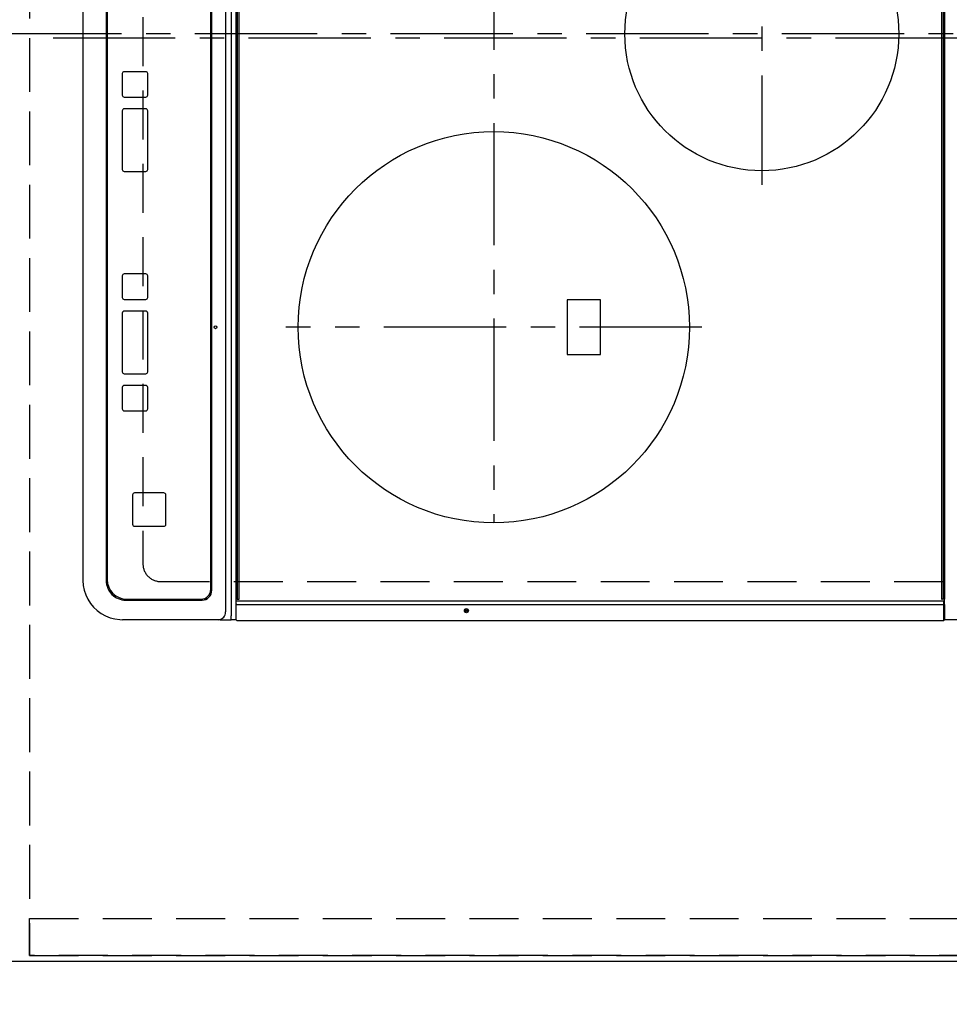
# Model space of a CAD drawing. Extents: x 0 to 26473, y -33085 to -24215.
# Drawn here: x 2139 to 2614, y -27542 to -27039 of the extents above; entities that cross this region are included whole.
import ezdxf

# ---------------------------------------------------------------- set-up
doc = ezdxf.new("R2010")
doc.units = 0
doc.header["$LTSCALE"] = 50
doc.header["$MEASUREMENT"] = 0
for name, pattern in [('CENTER', [2, 1.25, -0.25, 0.25, -0.25]), ('DASHED', [0.75, 0.5, -0.25]), ('HIDDEN', [0.375, 0.25, -0.125])]:
    doc.linetypes.add(name, pattern=pattern)
doc.layers.get('0').update_dxf_attribs({"linetype": 'CONTINUOUS'})
doc.layers.get('DEFPOINTS').update_dxf_attribs({"color": 146, "linetype": 'CONTINUOUS'})
for name, color, linetype in [('121-キャビネット（中）', 253, 'HIDDEN'), ('126-甲板', 2, 'CONTINUOUS'), ('150-機器', 8, 'CONTINUOUS'), ('166-寸法B', 11, 'CONTINUOUS')]:
    doc.layers.add(name, color=color, linetype=linetype)
doc.styles.add('KH001', font='txt')
doc.dimstyles.new('KH1xx030', dxfattribs={"dimscale": 30, "dimtxt": 2, "dimasz": 0.6, "dimexe": 0.3, "dimexo": 1.2, "dimgap": 0.5, "dimtad": 3, "dimdec": 1, "dimdsep": 46, "dimlunit": 6, "dimtxsty": 'KH001', "dimblk": 'DOT', "dimcen": 1, "dimdle": 1, "dimclrd": 256, "dimclre": 256, "dimclrt": 256, "dimadec": 0, "dimazin": 0, "dimtfac": 1, "dimtdec": 1, "dimtix": 1, "dimtmove": 2, "dimatfit": 3, "dimldrblk": 'CLOSEDBLANK', "dimfxl": 1, "dimtolj": 1, "dimtzin": 0, "dimlwd": -1, "dimlwe": -1, "dimarcsym": 0})

# ---------------------------------------------------------------- blocks, each defined once
blk = doc.blocks.new('HT-F6S_H2')
at = {"layer": '126-甲板', "linetype": 'DASHED'}
for p, q in [((280, -170.35), (280, 273.65)), ((-271, -179.35), (271, -179.35))]:
    blk.add_line(p, q, dxfattribs=at)
blk.add_arc((271, -170.35), 9, 270, 0, dxfattribs=at)
at = {"layer": '150-機器', "color": 161, "linetype": 'CENTER'}
for p, q in [((0, 309.76), (0, -271.88)), ((-78.76, 137), (77.2, 137)), ((150, 106.36), (150, -106.36)), ((-254.4, 0), (250, 0))]:
    blk.add_line(p, q, dxfattribs=at)
at = {"layer": '150-機器', "color": 13, "linetype": 'Continuous'}
for p, q in [((299.5, 276.38), (299.5, 230.38)), ((-289.1, 230.38), (289.1, 230.38)), ((289.1, 229.88), (-289.1, 229.88)), ((-288.8, 228.88), (288.8, 228.88)), ((291.81, 230.38), (289.1, 230.38)), ((289.1, 230.38), (289.1, 229.88)), ((289.1, 229.88), (289.1, 229.18)), ((289.9, 230.14), (289.91, 230.19)), ((289.9, 230.08), (289.9, 230.14)), ((291.67, 230.08), (289.9, 230.08)), ((289.9, -131.32), (289.9, 230.08)), ((289.91, 230.19), (289.93, 230.24)), ((289.93, 230.24), (289.94, 230.29)), ((289.94, 230.29), (289.97, 230.33)), ((289.97, 230.33), (289.99, 230.35)), ((289.99, 230.35), (290.02, 230.37)), ((290.02, 230.37), (290.05, 230.38)), ((291.67, 230.14), (291.68, 230.19)), ((291.67, 230.08), (291.67, 230.14)), ((292.17, 230.08), (291.67, 230.08)), ((291.67, -131.32), (291.67, 230.08)), ((291.68, 230.19), (291.69, 230.24)), ((291.69, 230.24), (291.71, 230.29)), ((291.71, 230.29), (291.73, 230.33)), ((291.73, 230.33), (291.76, 230.35)), ((291.76, 230.35), (291.79, 230.37)), ((291.79, 230.37), (291.82, 230.38)), ((291.81, 230.38), (291.82, 230.38)), ((291.82, 230.38), (292.17, 230.38)), ((292.17, 230.08), (292.17, 230.38)), ((292.17, 230.38), (297.9, 230.38)), ((297.9, 230.08), (292.17, 230.08)), ((297.9, 230.08), (297.9, 230.38)), ((297.9, 230.38), (299.6, 230.38)), ((299.9, 230.08), (297.9, 230.08)), ((299.9, -131.32), (299.9, 230.08)), ((164, 54.5), (136, 54.5)), ((136, 54.5), (136, 37.5)), ((164, 37.5), (164, 54.5)), ((136, 37.5), (164, 37.5)), ((288.8, -130.12), (-288.8, -130.12)), ((289.1, -131.12), (289.1, -130.42)), ((-297.5, -134.29), (297.5, -134.29)), ((-289.1, -131.12), (289.1, -131.12)), ((289.1, -131.62), (-289.1, -131.62)), ((289.1, -131.12), (289.1, -131.62)), ((291.81, -131.62), (289.1, -131.62)), ((289.9, -131.38), (289.9, -131.32)), ((289.91, -131.44), (289.9, -131.38)), ((289.93, -131.49), (289.91, -131.44)), ((289.94, -131.53), (289.93, -131.49)), ((289.97, -131.57), (289.94, -131.53)), ((289.99, -131.6), (289.97, -131.57)), ((290.02, -131.62), (289.99, -131.6)), ((290.05, -131.62), (290.02, -131.62)), ((291.67, -131.32), (291.67, -131.38)), ((291.67, -131.38), (291.68, -131.44)), ((291.68, -131.44), (291.69, -131.49)), ((291.69, -131.49), (291.71, -131.53)), ((291.71, -131.53), (291.73, -131.57)), ((291.73, -131.57), (291.76, -131.6)), ((291.76, -131.6), (291.79, -131.62)), ((291.79, -131.62), (291.82, -131.62)), ((291.82, -131.62), (291.81, -131.62)), ((292.17, -131.62), (291.82, -131.62)), ((297.9, -131.62), (292.17, -131.62)), ((299.5, -134.29), (297.5, -134.29)), ((299.6, -131.62), (297.9, -131.62)), ((299.5, -131.62), (299.5, -134.29)), ((299.5, -139.83), (299.5, -134.29)), ((299.86, -131.32), (299.9, -131.32)), ((-295.5, -137.07), (295.5, -137.07)), ((299.5, -139.83), (299.5, -140.76)), ((299.5, -140.76), (299.5, -188.39)), ((284.5, -144.14), (-284.5, -144.14)), ((284, -144.64), (-284, -144.64)), ((284, -144.65), (-284, -144.65)), ((284, -144.64), (284, -144.65)), ((289, -149.64), (289, -149.65)), ((289, -187.64), (289, -149.65)), ((289.5, -188.13), (289.5, -149.14)), ((234.74, -168.65), (234.74, -168.64)), ((234.74, -168.65), (234.74, -183.65)), ((235.74, -167.65), (235.74, -167.64)), ((250.74, -167.64), (235.74, -167.64)), ((250.74, -167.65), (235.74, -167.65)), ((250.74, -167.65), (250.74, -167.64)), ((251.74, -168.65), (251.74, -168.64)), ((251.74, -183.65), (251.74, -168.65)), ((19.34, -177.9), (19.34, -177.88)), ((19.34, -177.9), (19.34, -188.89)), ((31.34, -176.88), (20.34, -176.88)), ((20.34, -176.9), (20.34, -176.88)), ((31.34, -176.9), (20.34, -176.9)), ((31.34, -176.9), (31.34, -176.88)), ((32.34, -177.9), (32.34, -177.88)), ((32.34, -188.89), (32.34, -177.9)), ((38.34, -177.9), (38.34, -177.88)), ((38.34, -177.9), (38.34, -188.89)), ((69.34, -176.88), (39.34, -176.88)), ((39.34, -176.9), (39.34, -176.88)), ((69.34, -176.9), (39.34, -176.9)), ((69.34, -176.9), (69.34, -176.88)), ((70.34, -177.9), (70.34, -177.88)), ((70.34, -188.89), (70.34, -177.9)), ((122.75, -177.9), (122.75, -177.88)), ((122.75, -177.9), (122.75, -188.89)), ((134.75, -176.88), (123.75, -176.88)), ((123.75, -176.9), (123.75, -176.88)), ((134.75, -176.9), (123.75, -176.9)), ((134.75, -176.9), (134.75, -176.88)), ((135.75, -177.9), (135.75, -177.88)), ((135.75, -188.89), (135.75, -177.9)), ((141.75, -177.9), (141.75, -177.88)), ((141.75, -177.9), (141.75, -188.89)), ((172.75, -176.88), (142.75, -176.88)), ((142.75, -176.9), (142.75, -176.88)), ((172.75, -176.9), (142.75, -176.9)), ((172.75, -176.9), (172.75, -176.88)), ((173.75, -177.9), (173.75, -177.88)), ((173.75, -188.89), (173.75, -177.9)), ((179.75, -177.9), (179.75, -177.88)), ((179.75, -177.9), (179.75, -188.89)), ((191.75, -176.88), (180.75, -176.88)), ((180.75, -176.9), (180.75, -176.88)), ((191.75, -176.9), (180.75, -176.9)), ((191.75, -176.9), (191.75, -176.88)), ((192.75, -177.9), (192.75, -177.88)), ((192.75, -188.89), (192.75, -177.9)), ((235.74, -184.65), (250.74, -184.65)), ((20.34, -189.89), (31.34, -189.89)), ((39.34, -189.89), (69.34, -189.89)), ((123.75, -189.89), (134.75, -189.89)), ((142.75, -189.89), (172.75, -189.89)), ((180.75, -189.89), (191.75, -189.89)), ((299.5, -188.39), (299.5, -189.78)), ((-279.5, -198.12), (279.5, -198.12)), ((-279, -197.64), (279, -197.64)), ((-279.5, -210.03), (279.5, -210.03))]:
    blk.add_line(p, q, dxfattribs=at)
blk.add_lwpolyline([(279.5, -210.03), (281.99, -209.87), (284.45, -209.4), (286.83, -208.62), (289.09, -207.55), (291.2, -206.2), (293.13, -204.6), (294.85, -202.76), (296.33, -200.72), (297.55, -198.51), (298.48, -196.17), (299.12, -193.72), (299.45, -191.22), (299.5, -189.78)], dxfattribs=at)
for centre, radius in [((0, 137), 70), ((150, 0), 100), ((294.9, -14.02), 1.04), ((294.9, -14.02), 0.643), ((294.9, -14.02), 0.0429), ((150, -142.27), 0.742)]:
    blk.add_circle(centre, radius, dxfattribs=at)
for centre, radius, start, end in [((288.8, 229.18), 0.3, 270, 0), ((299.6, 230.08), 0.3, 0, 90), ((288.8, -130.42), 0.3, 0, 90), ((299.6, -131.32), 0.3, 270, 0), ((295.65, -140.92), 3.86, 2.3826, 92.1988), ((284, -149.64), 5, 0.0097, 90.0099), ((284, -149.65), 5, 0.0097, 90.0098), ((284.5, -149.14), 5, 0.0109, 90.0087), ((235.74, -168.64), 1, 89.9908, 179.9894), ((235.74, -168.65), 1, 89.9911, 179.9893), ((250.74, -168.64), 1, 0.0092, 90.0096), ((250.74, -168.65), 1, 0.0092, 90.0098), ((20.34, -177.88), 1, 89.9901, 179.9901), ((20.34, -177.9), 1, 89.9901, 179.9901), ((31.34, -177.88), 1, 0.0097, 90.0097), ((31.34, -177.9), 1, 0.0097, 90.0097), ((39.34, -177.88), 1, 89.9901, 179.9903), ((39.34, -177.9), 1, 89.9901, 179.9903), ((69.34, -177.88), 1, 0.0101, 90.0097), ((69.34, -177.9), 1, 0.0101, 90.0097), ((123.75, -177.88), 1, 89.9902, 179.99), ((123.75, -177.9), 1, 89.9903, 179.9899), ((134.75, -177.88), 1, 0.0093, 90.0103), ((134.75, -177.9), 1, 0.0095, 90.0101), ((142.75, -177.88), 1, 89.9911, 179.9893), ((142.75, -177.9), 1, 89.9911, 179.9893), ((172.75, -177.88), 1, 0.0095, 90.0101), ((172.75, -177.9), 1, 0.0095, 90.0101), ((180.75, -177.88), 1, 89.9909, 179.9893), ((180.75, -177.9), 1, 89.9909, 179.9893), ((191.75, -177.88), 1, 0.009, 90.0098), ((191.75, -177.9), 1, 0.009, 90.0098), ((235.74, -183.65), 1, 180.0095, 270.0102), ((250.74, -183.65), 1, 269.991, 359.9901), ((20.34, -188.89), 1, 180.0097, 270.0099), ((31.34, -188.89), 1, 269.9902, 359.9903), ((39.34, -188.89), 1, 180.0096, 270.01), ((69.34, -188.89), 1, 269.9904, 359.9899), ((123.75, -188.89), 1, 180.0101, 270.0096), ((134.75, -188.89), 1, 269.991, 359.9893), ((142.75, -188.89), 1, 180.0107, 270.0091), ((172.75, -188.89), 1, 269.9899, 359.9902), ((180.75, -188.89), 1, 180.0099, 270.0099), ((191.75, -188.89), 1, 269.9901, 359.991), ((279, -187.64), 10, 269.9901, 359.9901), ((279.5, -188.12), 10, 269.9883, 359.9921)]:
    blk.add_arc(centre, radius, start, end, dxfattribs=at)
blk = doc.blocks.new('_Dot')
at = {"color": 0, "linetype": 'ByBlock', "lineweight": -2}
blk.add_line((-0.5, 0), (-1, 0), dxfattribs=at)
at = {"color": 0, "linetype": 'ByBlock', "const_width": 0.5}
blk.add_lwpolyline([(-0.25, 0, 1), (0.25, 0, 1)], format="xyb", close=True, dxfattribs=at)
blk = doc.blocks.new('*D141')
at = {"layer": '166-寸法B', "transparency": 16777216}
for p, q in [((2780.93, -27553.43), (2780.93, -27850.35)), ((2133.93, -27556.43), (2133.93, -27850.35)), ((2762.93, -27841.35), (2151.93, -27841.35))]:
    blk.add_line(p, q, dxfattribs=at)
at = {"layer": 'DEFPOINTS', "color": 0, "transparency": 16777216}
for p in [(2780.93, -27517.43), (2133.93, -27520.43), (2133.93, -27841.35)]:
    blk.add_point(p, dxfattribs=at)
at = {"layer": '166-寸法B', "transparency": 16777216, "xscale": 18, "yscale": 18, "zscale": 18, "rotation": 180}
blk.add_blockref('_Dot', (2133.93, -27841.35), dxfattribs=at)
at = {"layer": '166-寸法B', "transparency": 16777216, "xscale": 18, "yscale": 18, "zscale": 18}
blk.add_blockref('_Dot', (2780.93, -27841.35), dxfattribs=at)
at = {"layer": '166-寸法B', "transparency": 16777216, "insert": (2457.43, -27796.35), "char_height": 60, "attachment_point": 5, "style": 'KH001'}
blk.add_mtext('\\A1;647', dxfattribs=at)
blk = doc.blocks.new('_ClosedBlank')
at = {"color": 0, "linetype": 'ByBlock', "lineweight": -2}
for p, q in [((-1, 0.167), (0, 0)), ((-1, 0.167), (-1, -0.167)), ((0, 0), (-1, -0.167))]:
    blk.add_line(p, q, dxfattribs=at)
blk = doc.blocks.new('*D143')
at = {"layer": '166-寸法B', "transparency": 16777216}
for p, q in [((2133.93, -27556.43), (2133.93, -27985.35)), ((2765.93, -27976.35), (2151.93, -27976.35)), ((2783.93, -27980.29), (2783.93, -27985.35))]:
    blk.add_line(p, q, dxfattribs=at)
at = {"layer": 'DEFPOINTS', "color": 0, "transparency": 16777216}
for p in [(2133.93, -27520.43), (2783.93, -27944.29), (2133.93, -27976.35)]:
    blk.add_point(p, dxfattribs=at)
at = {"layer": '166-寸法B', "transparency": 16777216, "xscale": 18, "yscale": 18, "zscale": 18, "rotation": 180}
blk.add_blockref('_Dot', (2133.93, -27976.35), dxfattribs=at)
at = {"layer": '166-寸法B', "transparency": 16777216, "xscale": 18, "yscale": 18, "zscale": 18}
blk.add_blockref('_Dot', (2783.93, -27976.35), dxfattribs=at)
at = {"layer": '166-寸法B', "transparency": 16777216, "insert": (2458.93, -27931.35), "char_height": 60, "attachment_point": 5, "style": 'KH001'}
blk.add_mtext('\\A1;650', dxfattribs=at)
blk = doc.blocks.new('*D150')
at = {"layer": '166-寸法B', "transparency": 16777216}
for p, q in [((2201.93, -27550.43), (2201.93, -27734.03)), ((2133.93, -27559.43), (2133.93, -27734.03)), ((2002.37, -27725.03), (2133.93, -27725.03)), ((2151.93, -27725.03), (2183.93, -27725.03))]:
    blk.add_line(p, q, dxfattribs=at)
at = {"layer": 'DEFPOINTS', "color": 0, "transparency": 16777216}
for p in [(2201.93, -27514.43), (2133.93, -27523.43), (2201.93, -27725.03)]:
    blk.add_point(p, dxfattribs=at)
at = {"layer": '166-寸法B', "transparency": 16777216, "xscale": 18, "yscale": 18, "zscale": 18, "rotation": 180}
blk.add_blockref('_Dot', (2133.93, -27725.03), dxfattribs=at)
at = {"layer": '166-寸法B', "transparency": 16777216, "xscale": 18, "yscale": 18, "zscale": 18}
blk.add_blockref('_Dot', (2201.93, -27725.03), dxfattribs=at)
at = {"layer": '166-寸法B', "transparency": 16777216, "insert": (2052.24, -27680.03), "char_height": 60, "attachment_point": 5, "style": 'KH001'}
blk.add_mtext('\\A1;68', dxfattribs=at)
blk = doc.blocks.new('*D151')
at = {"layer": '166-寸法B', "transparency": 16777216}
for p, q in [((2201.93, -27550.43), (2201.93, -27734.03)), ((2663.93, -27550.43), (2663.93, -27734.03)), ((2219.93, -27725.03), (2645.93, -27725.03))]:
    blk.add_line(p, q, dxfattribs=at)
at = {"layer": 'DEFPOINTS', "color": 0, "transparency": 16777216}
for p in [(2201.93, -27514.43), (2663.93, -27514.43), (2663.93, -27725.03)]:
    blk.add_point(p, dxfattribs=at)
at = {"layer": '166-寸法B', "transparency": 16777216, "xscale": 18, "yscale": 18, "zscale": 18, "rotation": 180}
blk.add_blockref('_Dot', (2201.93, -27725.03), dxfattribs=at)
at = {"layer": '166-寸法B', "transparency": 16777216, "xscale": 18, "yscale": 18, "zscale": 18}
blk.add_blockref('_Dot', (2663.93, -27725.03), dxfattribs=at)
at = {"layer": '166-寸法B', "transparency": 16777216, "insert": (2432.93, -27675), "char_height": 60, "attachment_point": 5, "style": 'KH001'}
blk.add_mtext('\\A1;462〈開口〉', dxfattribs=at)

msp = doc.modelspace()

# ---------------------------------------------------------------- linework, layer by layer
at = {"layer": '121-キャビネット（中）', "ltscale": 2}
msp.add_line((2143.93, -27517.43), (2783.93, -27517.43), dxfattribs=at)
msp.add_lwpolyline([(814.93, -25679.43), (814.93, -26338.43), (2143.93, -26338.43), (2143.93, -27517.43)], dxfattribs=at)
at = {"layer": '126-甲板'}
msp.add_lwpolyline([(2780.93, -27520.43), (2780.93, -27520.43), (2133.93, -27520.43), (2133.93, -26348.43)], dxfattribs=at)
at = {"layer": 'DEFPOINTS', "linetype": 'CENTER'}
msp.add_line((2718.46, -27048.43), (2149.47, -27048.43), dxfattribs=at)
at = {"layer": 'DEFPOINTS', "linetype": 'DASHED'}
for points in [[(2783.93, -26598.43), (2143.93, -26598.43), (2143.93, -27498.43), (2783.93, -27498.43)], [(2143.93, -27498.43), (2783.93, -27498.43), (2783.93, -27517.43), (2143.93, -27517.43)]]:
    msp.add_lwpolyline(points, close=True, dxfattribs=at)

# ---------------------------------------------------------------- block references
at = {"layer": '150-機器', "rotation": 270}
msp.add_blockref('HT-F6S_H2', (2381.28, -27046.24), dxfattribs=at)

# ---------------------------------------------------------------- dimensions: what is measured, and where the dimension line sits
at = {"layer": '166-寸法B'}
dim = msp.add_linear_dim(base=(2201.93, -27725.03), p1=(2133.93, -27523.43), p2=(2201.93, -27514.43), dimstyle='KH1xx030', override={"dimtmove": 1}, dxfattribs=at)
dim.commit()
dim.dimension.update_dxf_attribs({"geometry": '*D150', "text_midpoint": (2052.24, -27735.97), "dimtype": 128})
dim = msp.add_linear_dim(base=(2663.93, -27725.03), p1=(2201.93, -27514.43), p2=(2663.93, -27514.43), text='<>〈開口〉', dimstyle='KH1xx030', dxfattribs=at)
dim.commit()
dim.dimension.update_dxf_attribs({"geometry": '*D151', "text_midpoint": (2432.93, -27675)})
for base, p1, picture, middle in [((2133.93, -27841.35), (2780.93, -27517.43), '*D141', (2457.43, -27796.35)), ((2133.93, -27976.35), (2783.93, -27944.29), '*D143', (2458.93, -27931.35))]:
    dim = msp.add_linear_dim(base=base, p1=p1, p2=(2133.93, -27520.43), dimstyle='KH1xx030', dxfattribs=at)
    dim.commit()
    dim.dimension.update_dxf_attribs({"geometry": picture, "text_midpoint": middle})

doc.saveas('drawing.dxf')
